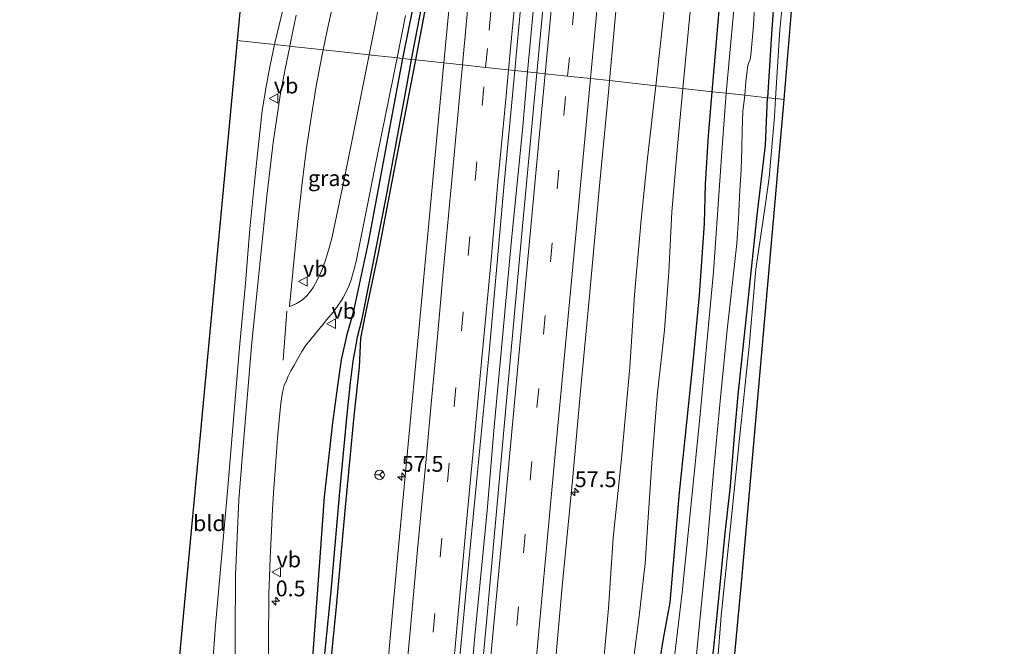
# Model space of a CAD drawing. Units: metres. Extents: x 130117 to 136614, y 537500 to 543750.
# Drawn here: x 130395 to 130552, y 542789 to 542889 of the extents above; entities that cross this region are included whole.
import ezdxf
from ezdxf.enums import TextEntityAlignment as Align

# ---------------------------------------------------------------- set-up
doc = ezdxf.new("R2010")
doc.units = ezdxf.units.M
doc.linetypes.add('VW-3-9_STREEP', pattern=[12, 3, -9])
doc.layers.get('0').update_dxf_attribs({"lineweight": 25})
for name, color, linetype, lineweight in [('B-ME-AM-KILOMETR-S-B1', 7, 'Continuous', 18), ('B-ME-BV-GELEIDECONSTRUCTIE-GELEIDERAIL-L-B1', 213, 'BV-GELEIDERAIL', 18), ('B-ME-GW-INSTEEKWATERGANG-L-B1', 10, 'Continuous', 25), ('B-ME-GW-KRUINLIJN-L-B1', 93, 'Continuous', 18), ('B-ME-GW-TEENLIJN-L-B1', 93, 'Continuous', 18), ('B-ME-GW-WATERGANG-GREPPEL-L-B1', 10, 'Continuous', 25), ('B-ME-IE-GRASLAND-GV-B6', 93, 'Continuous', 18), ('B-ME-IE-GRONDWERKLIJN-GROND_INGERICHT-GV-B6', 253, 'Continuous', 18), ('B-ME-IE-HULPGEOMETRIE-L-B1', 53, 'Continuous', 18), ('B-ME-KG-KADASTRAAL-OPNAMEDTMGRENS-L-B1', 10, 'Continuous', 25), ('B-ME-OG-WATER-GV-B6', 153, 'Continuous', 18), ('B-ME-VH-VERH_SOORT-BITUMEN-GV-B6', 8, 'IE-TERREINAFSCHEIDING-NATUURLIJK-HOUTWAL', 18), ('B-ME-VW-MARKERING-39STREEP-015-L-B1', 255, 'VW-3-9_STREEP', 18), ('B-ME-VW-MARKERING-STREEP-015-L-B1', 7, 'Continuous', 18), ('B-ME-VW-MEUBILAIR_WEGMEUBILAIR-RONA-S-B1', 8, 'Continuous', 18), ('B-ME-VW-MEUBILAIR_WEGMEUBILAIR-VERKEERSBORD-S-B1', 8, 'Continuous', 18)]:
    doc.layers.add(name, color=color, linetype=linetype, lineweight=lineweight)
doc.styles.add('NLCS-ISO', font='NLCS-ISO.TTF')
doc.linetypes.add('BV-GELEIDERAIL', pattern='A,10,-3,[108,NLCS.SHX,S=1,R=0,X=0,Y=0],-3', length=16)
doc.linetypes.add('IE-TERREINAFSCHEIDING-NATUURLIJK-HOUTWAL', pattern='A,7,-1.5,[67,NLCS.SHX,S=0.75,R=45,X=0,Y=0],-1.5,7,-1.5,[70,NLCS.SHX,S=0.75,R=0,X=0,Y=0],-1.5', length=20)

# ---------------------------------------------------------------- blocks, each defined once
blk = doc.blocks.new('verkeersbord')
for p, q in [((0, 0.75), (-0.75, -0.625)), ((0.75, -0.625), (0, 0.75)), ((-0.75, -0.625), (0.75, -0.625))]:
    blk.add_line(p, q)
blk = doc.blocks.new('wegwijzer')
for q in [(-0.53, -0.53), (0, 0.75), (0.53, -0.53)]:
    blk.add_line((0, 0), q)
blk.add_circle((0, 0), 0.75)
blk = doc.blocks.new('hecto')
for p, q in [((0, 0.625), (-0.625, 0)), ((0, -0.625), (0, 0.625)), ((-0.625, 0), (0.625, 0)), ((0.625, 0), (0, -0.625))]:
    blk.add_line(p, q)

msp = doc.modelspace()

# ---------------------------------------------------------------- linework, layer by layer
at = {"layer": 'B-ME-BV-GELEIDECONSTRUCTIE-GELEIDERAIL-L-B1'}
for points in [[(130476.1269, 542880.2675, -2.2593), (130477.1499, 542891.5395, -2.2453), (130478.5439, 542906.0215, -2.2213), (130479.3929, 542915.3475, -2.2213), (130479.9979, 542921.9535, -2.2213), (130480.4849, 542927.2315, -2.2123), (130480.9969, 542932.5675, -2.2123), (130481.7749, 542941.8735, -2.1843), (130482.6149, 542951.1635, -2.2373), (130483.3299, 542959.0745, -2.2373), (130483.7479, 542963.1005, -2.2333), (130484.3239, 542969.7225, -2.2043), (130485.1909, 542979.0505, -2.2173), (130485.9409, 542987.0225, -2.2333), (130486.5459, 542993.6655, -2.2413), (130487.3229, 543001.6375, -2.2493), (130488.1119, 543009.5735, -2.2453), (130488.6029, 543014.8955, -2.2453), (130489.2989, 543022.8625, -2.2493)], [(130457.6619, 542681.7485, -2.1933), (130458.7769, 542693.6625, -2.2133), (130459.8579, 542705.6785, -2.2253), (130460.5969, 542713.6225, -2.2823), (130461.3659, 542721.6075, -2.3023), (130462.1429, 542729.5465, -2.2783), (130463.3339, 542742.7485, -2.2943), (130464.4749, 542754.8525, -2.3063), (130465.6359, 542766.6995, -2.3103), (130467.7679, 542790.5905, -2.2983), (130469.6849, 542810.5505, -2.2983), (130470.8329, 542823.8315, -2.2943), (130471.9359, 542835.7435, -2.2703), (130473.5249, 542852.9735, -2.2703), (130475.3449, 542871.5595, -2.2703), (130476.1269, 542880.2675, -2.2593)]]:
    msp.add_polyline3d(points, dxfattribs=at)
at = {"layer": 'B-ME-GW-INSTEEKWATERGANG-L-B1'}
for points in [[(130505.429, 542877.09, -5.008), (130507.487, 542901.081, -5.006), (130508.982, 542922.312, -5.006), (130509.961, 542931.315, -5.006), (130510.545, 542939.695, -5.006), (130510.86, 542944.552, -5.006), (130511.375, 542953.006, -5.03), (130512.351, 542961.387, -5.018), (130513.232, 542969.709, -5.136), (130514.712, 542980.295, -5.124), (130515.827, 542992.52, -5.12), (130516.858, 543003, -5.124), (130517.84, 543013.819, -5.124), (130518.67, 543024.884, -5.112)], [(130464.071, 542916.119, -3.48), (130463.869, 542916.247, -3.48), (130463.604, 542916.164, -3.48), (130463.235, 542915.768, -3.48), (130462.905, 542914.82, -3.48), (130462.128, 542911.549, -3.476), (130458.678, 542894.467, -3.476), (130456.284, 542882.381, -3.482)], [(130458.39, 542882.154, -3.48), (130462.665, 542904.921, -3.48), (130464.371, 542914.354, -3.48), (130464.485, 542915.539, -3.48), (130464.331, 542915.953, -3.48), (130464.071, 542916.119, -3.48)], [(130515.469, 542895.415, -5.235), (130514.878, 542886.213, -5.087), (130514.219, 542876.144, -4.945)], [(130456.284, 542882.381, -3.482), (130450.834, 542853.139, -3.482), (130448.408, 542842.015, -3.535), (130447.402, 542838.53, -3.672), (130446.505, 542834.469, -3.762), (130445.898, 542829.969, -3.899), (130445.146, 542824.482, -3.904), (130443.8, 542812.748, -3.912), (130443.041, 542801.68, -3.952), (130441.712, 542783.603, -3.952), (130440.854, 542772.229, -3.924), (130438.94, 542751.38, -3.912), (130436.964, 542727.222, -3.778), (130434.533, 542704.517, -3.818), (130432.592, 542682.023, -3.859), (130429.36, 542642.967, -3.859), (130426.64, 542606.168, -3.859), (130425.485, 542583.476, -3.701), (130425.033, 542570.062, -3.681), (130424.173, 542550.635, -3.721), (130422.672, 542528.348, -3.721), (130421.815, 542514.732, -3.721)], [(130423.823, 542514.498, -3.613), (130424.859, 542529.114, -3.616), (130425.868, 542546.01, -3.616), (130426.498, 542559.211, -3.64), (130427.373, 542573.847, -3.64), (130428.012, 542590.649, -3.725), (130429.099, 542607.543, -3.725), (130430.128, 542627.169, -3.774), (130431.535, 542644.797, -3.774), (130433.135, 542661.635, -3.77), (130434.818, 542680.229, -3.77), (130437.007, 542703.863, -3.774), (130439.126, 542727.111, -3.778), (130441.23, 542749.331, -3.778), (130443.372, 542771.369, -3.778), (130445.763, 542795.323, -3.778), (130447.205, 542811.056, -3.778), (130448.568, 542825.553, -3.863), (130449.434, 542833.314, -3.859), (130449.653, 542837.933, -3.81), (130450.485, 542842.145, -3.648), (130452.434, 542851.431, -3.502), (130454.625, 542862.807, -3.502), (130458.39, 542882.154, -3.48)], [(130488.574, 542685.056, -5.156), (130488.735, 542690.266, -5.156), (130489.3, 542696.898, -5.156), (130489.737, 542702.979, -5.12), (130490.354, 542710.361, -5.099), (130490.909, 542717.604, -5.083), (130491.832, 542726.969, -5.014), (130493.009, 542740.779, -5.014), (130493.762, 542751.493, -5.014), (130494.58, 542761.633, -5.014), (130495.998, 542774.372, -5.051), (130496.931, 542785.238, -5.051), (130497.65, 542789.878, -5.051), (130498.758, 542795.93, -5.091), (130499.443, 542803.994, -5.091), (130500.233, 542813.431, -5.091), (130501.519, 542825.537, -5.091), (130502.456, 542834.701, -5.091), (130503.425, 542844.764, -5.172), (130504.206, 542856.152, -5.168), (130504.355, 542862.407, -5.063), (130504.841, 542870.154, -4.978), (130505.429, 542877.09, -5.008)], [(130497.365, 542679.858, -4.941), (130497.957, 542689.452, -4.941), (130499.11, 542707.642, -4.941), (130500.326, 542727.239, -4.941), (130501.269, 542741.326, -4.941), (130503.123, 542761.357, -4.941), (130504.586, 542776.782, -4.941), (130505.399, 542785.773, -4.941), (130506.248, 542793.938, -4.941), (130506.796, 542799.853, -4.941), (130507.47, 542806.45, -4.941), (130508.371, 542814.452, -4.941), (130508.998, 542822.409, -4.941), (130509.548, 542828.933, -4.941), (130510.818, 542840.903, -4.945), (130512.602, 542857.483, -4.941), (130513.901, 542868.581, -4.945), (130514.219, 542876.144, -4.945)]]:
    msp.add_polyline3d(points, dxfattribs=at)
at = {"layer": 'B-ME-GW-KRUINLIJN-L-B1'}
for points in [[(130530.45, 543242.176, -3.675), (130526.476, 543199.706, -3.607), (130522.279, 543160.293, -3.574), (130520.001, 543130.435, -3.582), (130516.66, 543093.14, -3.615), (130513.923, 543063.124, -3.599), (130510.98, 543033.595, -3.595), (130509.092, 543011.699, -3.672), (130507.279, 542990.371, -3.701), (130504.274, 542958.368, -3.721), (130502.296, 542937.233, -3.672), (130500.121, 542913.353, -3.676), (130498.242, 542893.966, -3.586), (130496.5, 542878.051, -3.585)], [(130496.5, 542878.051, -3.585), (130495.138, 542866.045, -3.555), (130494.138, 542856.731, -3.591), (130493.104, 542844.819, -3.526), (130492.38, 542833.317, -3.555), (130491.046, 542818.763, -3.591), (130489.735, 542806.218, -3.652), (130488.971, 542795.06, -3.636), (130487.758, 542781.68, -3.64), (130486.71, 542770.83, -3.587), (130485.471, 542759.977, -3.543), (130483.992, 542744.833, -3.51), (130482.889, 542733.99, -3.466), (130481.712, 542722.094, -3.466), (130480.613, 542710.748, -3.51), (130479.592, 542699.481, -3.522), (130478.231, 542684.485, -3.482)]]:
    msp.add_polyline3d(points, dxfattribs=at)
at = {"layer": 'B-ME-GW-TEENLIJN-L-B1'}
for points in [[(130500.795, 542877.589, -4.744), (130503.162, 542902.697, -4.764), (130506.114, 542933.033, -4.772), (130508.327, 542959.764, -4.834), (130510.635, 542982.878, -4.854), (130513.115, 543009.361, -4.879), (130515.832, 543038.045, -4.936), (130518.9, 543070.056, -4.952), (130520.874, 543090.693, -4.883), (130522.679, 543108.545, -4.846), (130524.394, 543126.378, -4.948), (130525.466, 543137.616, -4.912), (130526.644, 543150.092, -4.924), (130528.393, 543170.073, -4.944), (130530.306, 543186.848, -4.989), (130531.736, 543203.752, -5.038), (130534.233, 543227.658, -5.038), (130535.626, 543241.642, -5.092)], [(130483.187, 542683.57, -4.921), (130483.94, 542692.243, -4.921), (130484.512, 542697.962, -4.913), (130485.348, 542708.28, -4.775), (130486.089, 542715.899, -4.775), (130486.994, 542726.064, -4.739), (130488.116, 542737.072, -4.739), (130488.825, 542747.301, -4.804), (130490.221, 542760.214, -4.832), (130491.604, 542772.365, -4.82), (130492.333, 542782.014, -4.848), (130493.823, 542793.759, -4.852), (130494.774, 542802.11, -4.901), (130495.208, 542808.621, -4.901), (130495.851, 542818.065, -4.885), (130496.722, 542828.777, -4.937), (130497.868, 542839.218, -4.937), (130498.556, 542848.414, -4.913), (130499.023, 542858.02, -4.747), (130499.949, 542868.428, -4.747), (130500.795, 542877.589, -4.744)]]:
    msp.add_polyline3d(points, dxfattribs=at)
at = {"layer": 'B-ME-GW-WATERGANG-GREPPEL-L-B1'}
msp.add_line((130457.707, 542882.227, -3.832), (130463.475, 542912.24, -3.828), dxfattribs=at)
msp.add_polyline3d([(130434.231, 542685.246, -4.362), (130435.204, 542696.089, -4.362), (130436.141, 542707.428, -4.362), (130437.575, 542720.906, -4.337), (130439.465, 542740.465, -4.341), (130441.251, 542759.933, -4.345), (130443.129, 542779.919, -4.349), (130444.912, 542797.759, -4.39), (130446.249, 542812.918, -4.426), (130447.496, 542825.825, -4.426), (130448.019, 542830.909, -4.418), (130448.436, 542834.268, -4.418), (130448.902, 542836.873, -4.321), (130449.114, 542838.157, -4.175), (130449.85, 542840.999, -4.066), (130451.113, 542847.407, -3.912), (130453.644, 542860.264, -3.826), (130456.932, 542878.045, -3.835), (130457.707, 542882.227, -3.832)], dxfattribs=at)
at = {"layer": 'B-ME-IE-GRASLAND-GV-B6'}
for points in [[(130492.219, 543035.959, -2.94), (130489.815, 543009.776, -2.944), (130487.73, 542987.65, -2.944), (130486.365, 542973.069, -2.907), (130484.54, 542954.689, -2.907), (130482.14, 542928.962, -2.907), (130479.506, 542900.293, -2.957), (130477.577, 542880.088, -2.98), (130474.074, 542880.465, -2.912), (130475.653, 542897.253, -2.912), (130477.356, 542915.719, -2.912), (130479.521, 542938.882, -2.912), (130480.484, 542949.597, -2.912), (130481.551, 542960.798, -2.912), (130482.916, 542975.737, -2.912), (130484.132, 542987.912, -2.912), (130485.709, 543005.029, -2.912), (130487.226, 543021.822, -2.912), (130488.618, 543037.008, -2.912)], [(130515.832, 543038.045, -4.936), (130513.115, 543009.361, -4.879), (130510.635, 542982.878, -4.854), (130508.327, 542959.764, -4.834), (130506.114, 542933.033, -4.772), (130503.162, 542902.697, -4.764), (130500.795, 542877.589, -4.744), (130496.5, 542878.051, -3.585), (130498.242, 542893.966, -3.586), (130500.121, 542913.353, -3.676), (130502.296, 542937.233, -3.672), (130504.274, 542958.368, -3.721), (130507.279, 542990.371, -3.701), (130509.092, 543011.699, -3.672), (130510.98, 543033.595, -3.595)], [(130518.67, 543024.884, -5.112), (130517.84, 543013.819, -5.124), (130516.858, 543003, -5.124), (130515.827, 542992.52, -5.12), (130514.712, 542980.295, -5.124), (130513.232, 542969.709, -5.136), (130512.351, 542961.387, -5.018), (130511.375, 542953.006, -5.03), (130510.86, 542944.552, -5.006), (130510.545, 542939.695, -5.006), (130509.961, 542931.315, -5.006), (130508.982, 542922.312, -5.006), (130507.487, 542901.081, -5.006), (130505.429, 542877.09, -5.008), (130500.795, 542877.589, -4.744), (130503.162, 542902.697, -4.764), (130506.114, 542933.033, -4.772), (130508.327, 542959.764, -4.834), (130510.635, 542982.878, -4.854), (130513.115, 543009.361, -4.879), (130515.832, 543038.045, -4.936)], [(130510.98, 543033.595, -3.595), (130509.092, 543011.699, -3.672), (130507.279, 542990.371, -3.701), (130504.274, 542958.368, -3.721), (130502.296, 542937.233, -3.672), (130500.121, 542913.353, -3.676), (130498.242, 542893.966, -3.586), (130496.5, 542878.051, -3.585), (130489.121, 542878.846, -3.224), (130491.109, 542900.298, -3.222), (130493.177, 542922.316, -3.222), (130494.398, 542935.406, -3.304), (130495.546, 542947.977, -3.3), (130496.718, 542960.772, -3.3), (130497.761, 542972.013, -3.3), (130498.953, 542984.669, -3.3), (130499.989, 542995.878, -3.259), (130501.45, 543012.403, -3.259), (130502.459, 543023.059, -3.267)], [(130520.793, 543022.152, -6.139), (130519.754, 543009.572, -6.143), (130518.064, 542989.024, -6.139), (130515.805, 542966.131, -6.134), (130514.107, 542952.193, -6.139), (130513.386, 542938.885, -6.139), (130511.968, 542924.588, -6.139), (130510.586, 542908.686, -6.134), (130507.672, 542876.848, -6.14), (130505.429, 542877.09, -5.008), (130507.487, 542901.081, -5.006), (130508.982, 542922.312, -5.006), (130509.961, 542931.315, -5.006), (130510.545, 542939.695, -5.006), (130510.86, 542944.552, -5.006), (130511.375, 542953.006, -5.03), (130512.351, 542961.387, -5.018), (130513.232, 542969.709, -5.136), (130514.712, 542980.295, -5.124), (130515.827, 542992.52, -5.12), (130516.858, 543003, -5.124), (130517.84, 543013.819, -5.124), (130518.67, 543024.884, -5.112)], [(130456.284, 542882.381, -3.482), (130458.678, 542894.467, -3.476), (130462.128, 542911.549, -3.476), (130462.905, 542914.82, -3.48), (130463.235, 542915.768, -3.48), (130463.604, 542916.164, -3.48), (130463.869, 542916.247, -3.48), (130464.071, 542916.119, -3.48), (130463.475, 542912.24, -3.828), (130457.707, 542882.227, -3.832), (130456.284, 542882.381, -3.482)], [(130457.707, 542882.227, -3.832), (130463.475, 542912.24, -3.828), (130464.071, 542916.119, -3.48), (130464.331, 542915.953, -3.48), (130464.485, 542915.539, -3.48), (130464.371, 542914.354, -3.48), (130462.665, 542904.921, -3.48), (130458.39, 542882.154, -3.48), (130457.707, 542882.227, -3.832)], [(130464.722, 542901.764, -3.132), (130462.816, 542881.677, -3.133), (130458.39, 542882.154, -3.48), (130462.665, 542904.921, -3.48)], [(130439.365, 542889.247, -3.779), (130438.861, 542886.688, -3.779), (130438.353, 542884.311, -3.778), (130435.955, 542884.569, -4.094), (130438.727, 542896.272, -4.094)], [(130517.113, 542896.496, -4.531), (130516.193, 542886.897, -4.38), (130515.513, 542876.004, -4.361), (130514.219, 542876.144, -4.945), (130514.878, 542886.213, -5.087), (130515.469, 542895.415, -5.235)], [(130515.469, 542895.415, -5.235), (130514.878, 542886.213, -5.087), (130514.219, 542876.144, -4.945), (130510.608, 542876.532, -6.137), (130510.759, 542878.635, -6.13), (130511.052, 542880.94, -6.13), (130511.217, 542881.633, -6.13), (130511.494, 542882.212, -6.13), (130511.577, 542882.875, -6.13), (130511.963, 542886.969, -6.13), (130512.312, 542892.909, -6.13)], [(130452.932, 542892.837, -3.513), (130450.961, 542882.954, -3.531), (130443.639, 542883.742, -3.839), (130444.514, 542887.849, -3.82), (130445.702, 542893.196, -3.783)], [(130458.678, 542894.467, -3.476), (130456.284, 542882.381, -3.482), (130455.431, 542882.472, -3.445)], [(130455.431, 542882.472, -3.445), (130456.756, 542889.189, -3.496)], [(130418.354, 542656.473, -4.049), (130422.226, 542695.023, -4.041), (130426.219, 542732.575, -3.875), (130423.865, 542733.009, -3.925), (130424.264, 542740.236, -4.066), (130422.076, 542741.183, -4.264), (130424.491, 542763.879, -4.374), (130426.554, 542792.336, -4.252), (130428.469, 542813.614, -4.22), (130430.376, 542836.445, -4.147), (130431.312, 542846.698, -4.114), (130431.991, 542855.327, -4.098), (130432.761, 542862.737, -4.09), (130433.418, 542868.691, -4.102), (130433.993, 542874.037, -4.106), (130434.554, 542877.578, -4.106), (130435.183, 542881.036, -4.094), (130435.955, 542884.569, -4.094)], [(130435.955, 542884.569, -4.094), (130438.353, 542884.311, -3.778), (130438.348, 542884.287, -3.778), (130437.635, 542880.725, -3.782), (130436.856, 542876.493, -3.77), (130435.725, 542869.035, -3.77), (130434.716, 542860.498, -3.77), (130433.647, 542850.147, -3.77), (130432.352, 542837.265, -3.794), (130430.795, 542818.887, -3.855), (130430.276, 542812.225, -3.826), (130429.724, 542800.32, -3.826), (130429.699, 542790.816, -3.826), (130429.72, 542777.769, -3.786), (130429.978, 542765.659, -3.79), (130430.189, 542752.357, -3.81), (130430.209, 542747.063, -3.725), (130429.965, 542741.846, -3.729), (130429.559, 542735.93, -3.766), (130429.091, 542730.806, -3.782), (130427.98, 542718.64, -3.79), (130426.101, 542698.195, -3.745), (130424.703, 542682.591, -3.664)], [(130443.639, 542883.742, -3.839), (130450.961, 542882.954, -3.531), (130449.048, 542873.407, -3.563), (130446.929, 542862.866, -3.559), (130445.091, 542854.037, -3.648), (130444.746, 542852.637, -3.648), (130444.245, 542851.019, -3.636), (130444.003, 542850.193, -3.636), (130443.498, 542848.854, -3.648), (130442.947, 542847.671, -3.648), (130442.458, 542846.676, -3.656), (130442.054, 542845.967, -3.689), (130441.722, 542845.48, -3.685), (130441.427, 542845.115, -3.685), (130441.078, 542844.674, -3.689), (130440.63, 542844.272, -3.693), (130440.384, 542844.025, -3.717), (130439.968, 542843.743, -3.72), (130439.451, 542843.422, -3.721), (130438.608, 542843.093, -3.737), (130438.296, 542842.97, -3.747), (130438.99, 542850.04, -3.81), (130439.655, 542856.456, -3.81), (130440.264, 542862.141, -3.798), (130440.744, 542866.036, -3.729), (130441.063, 542868.51, -3.729), (130441.389, 542870.565, -3.729), (130441.646, 542872.301, -3.729), (130441.942, 542874.331, -3.77), (130442.56, 542877.977, -3.77), (130442.99, 542880.213, -3.77), (130443.424, 542882.696, -3.77), (130443.639, 542883.742, -3.839)], [(130455.431, 542882.472, -3.445), (130456.284, 542882.381, -3.482), (130450.834, 542853.139, -3.482), (130448.408, 542842.015, -3.535), (130447.402, 542838.53, -3.672), (130446.505, 542834.469, -3.762), (130445.898, 542829.969, -3.899), (130445.146, 542824.482, -3.904), (130443.8, 542812.748, -3.912), (130443.041, 542801.68, -3.952), (130441.712, 542783.603, -3.952), (130440.854, 542772.229, -3.924), (130438.94, 542751.38, -3.912), (130436.964, 542727.222, -3.778), (130434.533, 542704.517, -3.818), (130432.592, 542682.023, -3.859)], [(130432.592, 542682.023, -3.859), (130434.533, 542704.517, -3.818), (130436.964, 542727.222, -3.778), (130438.94, 542751.38, -3.912), (130440.854, 542772.229, -3.924), (130441.712, 542783.603, -3.952), (130443.041, 542801.68, -3.952), (130443.8, 542812.748, -3.912), (130445.146, 542824.482, -3.904), (130445.898, 542829.969, -3.899), (130446.505, 542834.469, -3.762), (130447.402, 542838.53, -3.672), (130448.408, 542842.015, -3.535), (130450.834, 542853.139, -3.482), (130456.284, 542882.381, -3.482)], [(130456.284, 542882.381, -3.482), (130457.707, 542882.227, -3.832), (130456.932, 542878.045, -3.835), (130453.644, 542860.264, -3.826), (130451.113, 542847.407, -3.912), (130449.85, 542840.999, -4.066), (130449.114, 542838.157, -4.175), (130448.902, 542836.873, -4.321), (130448.436, 542834.268, -4.418), (130448.019, 542830.909, -4.418), (130447.496, 542825.825, -4.426), (130446.249, 542812.918, -4.426), (130444.912, 542797.759, -4.39), (130443.129, 542779.919, -4.349), (130441.251, 542759.933, -4.345), (130439.465, 542740.465, -4.341), (130437.575, 542720.906, -4.337), (130436.141, 542707.428, -4.362), (130435.204, 542696.089, -4.362), (130434.231, 542685.246, -4.362)], [(130434.231, 542685.246, -4.362), (130435.204, 542696.089, -4.362), (130436.141, 542707.428, -4.362), (130437.575, 542720.906, -4.337), (130439.465, 542740.465, -4.341), (130441.251, 542759.933, -4.345), (130443.129, 542779.919, -4.349), (130444.912, 542797.759, -4.39), (130446.249, 542812.918, -4.426), (130447.496, 542825.825, -4.426), (130448.019, 542830.909, -4.418), (130448.436, 542834.268, -4.418), (130448.902, 542836.873, -4.321), (130449.114, 542838.157, -4.175), (130449.85, 542840.999, -4.066), (130451.113, 542847.407, -3.912), (130453.644, 542860.264, -3.826), (130456.932, 542878.045, -3.835), (130457.707, 542882.227, -3.832)], [(130457.707, 542882.227, -3.832), (130458.39, 542882.154, -3.48), (130454.625, 542862.807, -3.502), (130452.434, 542851.431, -3.502), (130450.485, 542842.145, -3.648), (130449.653, 542837.933, -3.81), (130449.434, 542833.314, -3.859), (130448.568, 542825.553, -3.863), (130447.205, 542811.056, -3.778), (130445.763, 542795.323, -3.778), (130443.372, 542771.369, -3.778), (130441.23, 542749.331, -3.778), (130439.126, 542727.111, -3.778), (130437.007, 542703.863, -3.774), (130434.818, 542680.229, -3.77)], [(130434.818, 542680.229, -3.77), (130437.007, 542703.863, -3.774), (130439.126, 542727.111, -3.778), (130441.23, 542749.331, -3.778), (130443.372, 542771.369, -3.778), (130445.763, 542795.323, -3.778), (130447.205, 542811.056, -3.778), (130448.568, 542825.553, -3.863), (130449.434, 542833.314, -3.859), (130449.653, 542837.933, -3.81), (130450.485, 542842.145, -3.648), (130452.434, 542851.431, -3.502), (130454.625, 542862.807, -3.502), (130458.39, 542882.154, -3.48)], [(130435.018, 542786.446, -3.697), (130434.987, 542789.104, -3.717), (130434.977, 542791.676, -3.717), (130435.04, 542794.792, -3.717), (130435.039, 542797.302, -3.737), (130435.114, 542800.068, -3.762), (130435.254, 542802.906, -3.758), (130435.334, 542805.124, -3.758), (130435.44, 542807.34, -3.758), (130435.565, 542809.743, -3.758), (130435.669, 542811.595, -3.758), (130435.848, 542814.093, -3.758), (130436.079, 542817.619, -3.77), (130436.407, 542822.019, -3.822), (130436.745, 542825.502, -3.835), (130436.92, 542827.558, -3.843), (130437.134, 542829.023, -3.831), (130437.296, 542829.801, -3.826), (130437.471, 542830.416, -3.81), (130437.816, 542831.212, -3.79), (130438.108, 542831.901, -3.741), (130438.52, 542832.739, -3.741), (130438.978, 542833.541, -3.721), (130439.584, 542834.595, -3.705), (130440.294, 542835.806, -3.697), (130440.872, 542836.737, -3.697), (130441.767, 542837.848, -3.689), (130442.917, 542839.277, -3.668), (130443.643, 542840.145, -3.66), (130444.269, 542840.915, -3.612), (130444.985, 542841.765, -3.599), (130445.541, 542842.485, -3.591), (130446.058, 542843.201, -3.591), (130446.408, 542843.73, -3.591), (130446.841, 542844.381, -3.591), (130447.255, 542845.203, -3.591), (130447.787, 542846.325, -3.591), (130448.091, 542847.208, -3.591), (130448.389, 542848.169, -3.591), (130448.629, 542849.099, -3.591), (130448.946, 542850.419, -3.591), (130449.556, 542853.29, -3.563), (130450.298, 542857.006, -3.559), (130452.257, 542866.874, -3.454), (130455.431, 542882.472, -3.445)], [(130458.39, 542882.154, -3.48), (130462.816, 542881.677, -3.133), (130461.695, 542869.852, -3.117), (130458.792, 542838.595, -3.137), (130455.522, 542803.6, -3.17), (130451.734, 542762.42, -3.178), (130449.256, 542735.769, -3.17), (130446.398, 542704.993, -3.17), (130444.374, 542683.562, -3.113)], [(130454.572, 542670.889, -2.947), (130457.817, 542705.47, -2.926), (130460.725, 542736.211, -2.991), (130462.843, 542759.311, -2.983), (130465.042, 542783.898, -2.959), (130466.879, 542803.538, -2.926), (130468.198, 542817.19, -2.971), (130470.08, 542836.244, -2.918), (130472.472, 542863.108, -2.91), (130474.074, 542880.465, -2.912)], [(130474.074, 542880.465, -2.912), (130477.577, 542880.088, -2.98), (130475.249, 542855.142, -2.935), (130472.6, 542826.228, -2.967), (130469.48, 542791.663, -2.991), (130466.923, 542764.196, -2.947), (130464.522, 542737.842, -2.971), (130462.229, 542713.956, -2.979), (130459.983, 542690.104, -2.902), (130458.624, 542674.968, -2.906)], [(130470.189, 542675.5, -3.214), (130471.743, 542692.668, -3.226), (130473.09, 542706.844, -3.231), (130474.319, 542719.964, -3.381), (130475.705, 542734.63, -3.376), (130477.628, 542754.868, -3.316), (130478.734, 542767.232, -3.328), (130479.851, 542778.829, -3.239), (130481.687, 542799.034, -3.218), (130483.233, 542815.298, -3.222), (130484.549, 542829.511, -3.218), (130485.92, 542844.052, -3.214), (130487.6, 542862.728, -3.222), (130489.001, 542877.563, -3.222), (130489.121, 542878.846, -3.224)], [(130489.121, 542878.846, -3.224), (130496.5, 542878.051, -3.585), (130495.138, 542866.045, -3.555), (130494.138, 542856.731, -3.591), (130493.104, 542844.819, -3.526), (130492.38, 542833.317, -3.555), (130491.046, 542818.763, -3.591), (130489.735, 542806.218, -3.652), (130488.971, 542795.06, -3.636), (130487.758, 542781.68, -3.64), (130486.71, 542770.83, -3.587), (130485.471, 542759.977, -3.543), (130483.992, 542744.833, -3.51), (130482.889, 542733.99, -3.466), (130481.712, 542722.094, -3.466), (130480.613, 542710.748, -3.51), (130479.592, 542699.481, -3.522), (130478.231, 542684.485, -3.482)], [(130478.231, 542684.485, -3.482), (130479.592, 542699.481, -3.522), (130480.613, 542710.748, -3.51), (130481.712, 542722.094, -3.466), (130482.889, 542733.99, -3.466), (130483.992, 542744.833, -3.51), (130485.471, 542759.977, -3.543), (130486.71, 542770.83, -3.587), (130487.758, 542781.68, -3.64), (130488.971, 542795.06, -3.636), (130489.735, 542806.218, -3.652), (130491.046, 542818.763, -3.591), (130492.38, 542833.317, -3.555), (130493.104, 542844.819, -3.526), (130494.138, 542856.731, -3.591), (130495.138, 542866.045, -3.555), (130496.5, 542878.051, -3.585)], [(130496.5, 542878.051, -3.585), (130500.795, 542877.589, -4.744), (130499.949, 542868.428, -4.747), (130499.023, 542858.02, -4.747), (130498.556, 542848.414, -4.913), (130497.868, 542839.218, -4.937), (130496.722, 542828.777, -4.937), (130495.851, 542818.065, -4.885), (130495.208, 542808.621, -4.901), (130494.774, 542802.11, -4.901), (130493.823, 542793.759, -4.852), (130492.333, 542782.014, -4.848), (130491.604, 542772.365, -4.82), (130490.221, 542760.214, -4.832), (130488.825, 542747.301, -4.804), (130488.116, 542737.072, -4.739), (130486.994, 542726.064, -4.739), (130486.089, 542715.899, -4.775), (130485.348, 542708.28, -4.775), (130484.512, 542697.962, -4.913), (130483.94, 542692.243, -4.921), (130483.187, 542683.57, -4.921)], [(130483.187, 542683.57, -4.921), (130483.94, 542692.243, -4.921), (130484.512, 542697.962, -4.913), (130485.348, 542708.28, -4.775), (130486.089, 542715.899, -4.775), (130486.994, 542726.064, -4.739), (130488.116, 542737.072, -4.739), (130488.825, 542747.301, -4.804), (130490.221, 542760.214, -4.832), (130491.604, 542772.365, -4.82), (130492.333, 542782.014, -4.848), (130493.823, 542793.759, -4.852), (130494.774, 542802.11, -4.901), (130495.208, 542808.621, -4.901), (130495.851, 542818.065, -4.885), (130496.722, 542828.777, -4.937), (130497.868, 542839.218, -4.937), (130498.556, 542848.414, -4.913), (130499.023, 542858.02, -4.747), (130499.949, 542868.428, -4.747), (130500.795, 542877.589, -4.744)], [(130500.795, 542877.589, -4.744), (130505.429, 542877.09, -5.008), (130504.841, 542870.154, -4.978), (130504.355, 542862.407, -5.063), (130504.206, 542856.152, -5.168), (130503.425, 542844.764, -5.172), (130502.456, 542834.701, -5.091), (130501.519, 542825.537, -5.091), (130500.233, 542813.431, -5.091), (130499.443, 542803.994, -5.091), (130498.758, 542795.93, -5.091), (130497.65, 542789.878, -5.051), (130496.931, 542785.238, -5.051), (130495.998, 542774.372, -5.051), (130494.58, 542761.633, -5.014), (130493.762, 542751.493, -5.014), (130493.009, 542740.779, -5.014), (130491.832, 542726.969, -5.014), (130490.909, 542717.604, -5.083), (130490.354, 542710.361, -5.099), (130489.737, 542702.979, -5.12), (130489.3, 542696.898, -5.156), (130488.735, 542690.266, -5.156), (130488.574, 542685.056, -5.156)], [(130488.574, 542685.056, -5.156), (130488.735, 542690.266, -5.156), (130489.3, 542696.898, -5.156), (130489.737, 542702.979, -5.12), (130490.354, 542710.361, -5.099), (130490.909, 542717.604, -5.083), (130491.832, 542726.969, -5.014), (130493.009, 542740.779, -5.014), (130493.762, 542751.493, -5.014), (130494.58, 542761.633, -5.014), (130495.998, 542774.372, -5.051), (130496.931, 542785.238, -5.051), (130497.65, 542789.878, -5.051), (130498.758, 542795.93, -5.091), (130499.443, 542803.994, -5.091), (130500.233, 542813.431, -5.091), (130501.519, 542825.537, -5.091), (130502.456, 542834.701, -5.091), (130503.425, 542844.764, -5.172), (130504.206, 542856.152, -5.168), (130504.355, 542862.407, -5.063), (130504.841, 542870.154, -4.978), (130505.429, 542877.09, -5.008)], [(130505.429, 542877.09, -5.008), (130507.672, 542876.848, -6.14), (130507.018, 542868.266, -6.141), (130505.674, 542848.486, -6.141), (130503.484, 542825.282, -6.141), (130500.689, 542797.544, -6.141), (130497.687, 542772.76, -6.141), (130495.726, 542749.88, -6.141), (130493.527, 542726.01, -6.141), (130492.056, 542707.957, -6.141), (130491.161, 542694.506, -6.141), (130490.634, 542688.699, -6.141)], [(130510.608, 542876.532, -6.137), (130514.219, 542876.144, -4.945), (130513.901, 542868.581, -4.945), (130512.602, 542857.483, -4.941), (130510.818, 542840.903, -4.945), (130509.548, 542828.933, -4.941), (130508.998, 542822.409, -4.941), (130508.371, 542814.452, -4.941), (130507.47, 542806.45, -4.941), (130506.796, 542799.853, -4.941), (130506.248, 542793.938, -4.941), (130505.399, 542785.773, -4.941), (130504.586, 542776.782, -4.941), (130503.123, 542761.357, -4.941), (130501.269, 542741.326, -4.941), (130500.326, 542727.239, -4.941), (130499.11, 542707.642, -4.941), (130497.957, 542689.452, -4.941), (130497.365, 542679.858, -4.941)], [(130497.365, 542679.858, -4.941), (130497.957, 542689.452, -4.941), (130499.11, 542707.642, -4.941), (130500.326, 542727.239, -4.941), (130501.269, 542741.326, -4.941), (130503.123, 542761.357, -4.941), (130504.586, 542776.782, -4.941), (130505.399, 542785.773, -4.941), (130506.248, 542793.938, -4.941), (130506.796, 542799.853, -4.941), (130507.47, 542806.45, -4.941), (130508.371, 542814.452, -4.941), (130508.998, 542822.409, -4.941), (130509.548, 542828.933, -4.941), (130510.818, 542840.903, -4.945), (130512.602, 542857.483, -4.941), (130513.901, 542868.581, -4.945), (130514.219, 542876.144, -4.945)], [(130514.219, 542876.144, -4.945), (130515.513, 542876.004, -4.361), (130515.312, 542873.176, -4.358), (130514.503, 542863.472, -4.378), (130513.945, 542859.637, -4.439), (130512.35, 542848.905, -4.491), (130511.337, 542836.615, -4.471), (130509.757, 542821.999, -4.471), (130508.552, 542810.017, -4.471), (130507.513, 542799.943, -4.475), (130506.879, 542793.839, -4.487), (130506.263, 542786.277, -4.487), (130505.552, 542778.233, -4.487), (130504.824, 542768.792, -4.455), (130504.087, 542760.993, -4.447), (130503.439, 542754.605, -4.447), (130503.088, 542747.858, -4.451), (130502.669, 542741.783, -4.414), (130502.155, 542734.784, -4.382), (130501.699, 542727.577, -4.382), (130500.917, 542716.324, -4.398), (130499.997, 542700.362, -4.252), (130499.183, 542683.141, -4.228)], [(130502.624, 542784.373, -6.137), (130503.417, 542792.545, -6.141), (130504.556, 542803.743, -6.137), (130505.587, 542816.039, -6.141), (130506.72, 542827.904, -6.141), (130507.823, 542839.266, -6.137), (130508.894, 542848.702, -6.137), (130509.376, 542852.961, -6.137), (130509.618, 542856.892, -6.137), (130509.831, 542861.473, -6.137), (130510.044, 542864.749, -6.137), (130510.138, 542868.111, -6.137), (130510.222, 542870.963, -6.137), (130510.33, 542873.922, -6.137), (130510.608, 542876.532, -6.137)]]:
    msp.add_polyline3d(points, dxfattribs=at)
at = {"layer": 'B-ME-IE-GRONDWERKLIJN-GROND_INGERICHT-GV-B6'}
for points in [[(130452.592, 543029.235, -4.26), (130451.743, 543018.569, -4.306), (130449.876, 542997.128, -4.298), (130447.762, 542973.587, -4.29), (130446.479, 542957.27, -4.237), (130445.149, 542946.209, -4.237), (130444.183, 542934.901, -4.257), (130442.997, 542922.648, -4.11), (130442.101, 542915.613, -4.11), (130441.689, 542911.637, -4.11), (130440.864, 542906.625, -4.094), (130438.727, 542896.272, -4.094), (130435.955, 542884.569, -4.094), (130430.015, 542885.208, -4.199), (130440.803, 542999.994, -4.408), (130464.215, 543249.009, -4.425)], [(130521.872, 542935.658, -4.556), (130516.871, 542875.858, -4.299), (130515.513, 542876.004, -4.361), (130516.193, 542886.897, -4.38), (130517.113, 542896.496, -4.531)], [(130415.847, 542734.496, -4.166), (130430.015, 542885.208, -4.199), (130435.955, 542884.569, -4.094), (130435.183, 542881.036, -4.094), (130434.554, 542877.578, -4.106), (130433.993, 542874.037, -4.106), (130433.418, 542868.691, -4.102), (130432.761, 542862.737, -4.09), (130431.991, 542855.327, -4.098), (130431.312, 542846.698, -4.114), (130430.376, 542836.445, -4.147), (130428.469, 542813.614, -4.22), (130426.554, 542792.336, -4.252), (130424.491, 542763.879, -4.374), (130422.076, 542741.183, -4.264), (130424.264, 542740.236, -4.066), (130423.865, 542733.009, -3.925), (130418.896, 542733.924, -4.029), (130415.847, 542734.496, -4.166)], [(130515.513, 542876.004, -4.361), (130516.871, 542875.858, -4.299), (130510.162, 542799.598, -4.256), (130502.387, 542716.81, -4.24), (130500.38, 542691.348, -4.224), (130498.194, 542661.811, -4.24)], [(130499.183, 542683.141, -4.228), (130499.997, 542700.362, -4.252), (130500.917, 542716.324, -4.398), (130501.699, 542727.577, -4.382), (130502.155, 542734.784, -4.382), (130502.669, 542741.783, -4.414), (130503.088, 542747.858, -4.451), (130503.439, 542754.605, -4.447), (130504.087, 542760.993, -4.447), (130504.824, 542768.792, -4.455), (130505.552, 542778.233, -4.487), (130506.263, 542786.277, -4.487), (130506.879, 542793.839, -4.487), (130507.513, 542799.943, -4.475), (130508.552, 542810.017, -4.471), (130509.757, 542821.999, -4.471), (130511.337, 542836.615, -4.471), (130512.35, 542848.905, -4.491), (130513.945, 542859.637, -4.439), (130514.503, 542863.472, -4.378), (130515.312, 542873.176, -4.358), (130515.513, 542876.004, -4.361)]]:
    msp.add_polyline3d(points, dxfattribs=at)
at = {"layer": 'B-ME-IE-HULPGEOMETRIE-L-B1'}
msp.add_polyline3d([(130516.871, 542875.858, -4.299), (130515.513, 542876.004, -4.361), (130514.219, 542876.144, -4.945), (130510.608, 542876.532, -6.137), (130507.672, 542876.848, -6.14), (130505.429, 542877.09, -5.008), (130500.795, 542877.589, -4.744), (130496.5, 542878.051, -3.585), (130489.121, 542878.846, -3.224), (130486.101, 542879.171, -3.2), (130482.472, 542879.553, -3.046), (130478.898, 542879.946, -2.991), (130477.577, 542880.088, -2.98), (130474.074, 542880.465, -2.912), (130473.111, 542880.569, -2.926), (130469.467, 542880.961, -2.922), (130465.781, 542881.358, -3.067), (130462.816, 542881.677, -3.133), (130458.39, 542882.154, -3.48), (130457.707, 542882.227, -3.832), (130456.284, 542882.381, -3.482), (130455.431, 542882.472, -3.445), (130455.031, 542882.515, -3.445), (130451.36, 542882.911, -3.531), (130450.961, 542882.954, -3.531), (130443.639, 542883.742, -3.839), (130443.239, 542883.785, -3.836), (130438.753, 542884.268, -3.778), (130438.353, 542884.311, -3.778), (130435.955, 542884.569, -4.094), (130430.015, 542885.208, -4.199)], dxfattribs=at)
at = {"layer": 'B-ME-KG-KADASTRAAL-OPNAMEDTMGRENS-L-B1'}
for points in [[(130464.215, 543249.009, -4.425), (130440.803, 542999.994, -4.408), (130430.015, 542885.208, -4.199)], [(130516.871, 542875.858, -4.299), (130521.872, 542935.658, -4.556), (130523.059, 542937.624, -4.593), (130522.398, 542941.817, -4.519), (130528.945, 543018.303, -4.568), (130533.147, 543065.999, -4.552), (130545.234, 543184.248, -4.593), (130548.939, 543226.68, -4.593), (130550.133, 543232.303, -4.539), (130551.832, 543234.769, -4.376), (130551.155, 543240.04, -4.429)], [(130430.015, 542885.208, -4.199), (130415.847, 542734.496, -4.166), (130400.467, 542570.889, -4.013), (130395.467, 542517.772, -4.216)], [(130482.139, 542507.686, -4.604), (130494.991, 542629.766, -4.252), (130496.189, 542633.334, -4.159), (130498.363, 542636.721, -4.078), (130499.204, 542638.225, -4.045), (130498.033, 542643.583, -3.92), (130497.695, 542648.793, -4.066), (130498.194, 542661.811, -4.24), (130500.38, 542691.348, -4.224), (130502.387, 542716.81, -4.24), (130510.162, 542799.598, -4.256), (130516.871, 542875.858, -4.299)]]:
    msp.add_polyline3d(points, dxfattribs=at)
at = {"layer": 'B-ME-OG-WATER-GV-B6'}
for points in [[(130512.312, 542892.909, -6.13), (130511.963, 542886.969, -6.13), (130511.577, 542882.875, -6.13), (130511.494, 542882.212, -6.13), (130511.217, 542881.633, -6.13), (130511.052, 542880.94, -6.13), (130510.759, 542878.635, -6.13), (130510.608, 542876.532, -6.137), (130507.672, 542876.848, -6.14), (130510.586, 542908.686, -6.134)], [(130490.634, 542688.699, -6.141), (130491.161, 542694.506, -6.141), (130492.056, 542707.957, -6.141), (130493.527, 542726.01, -6.141), (130495.726, 542749.88, -6.141), (130497.687, 542772.76, -6.141), (130500.689, 542797.544, -6.141), (130503.484, 542825.282, -6.141), (130505.674, 542848.486, -6.141), (130507.018, 542868.266, -6.141), (130507.672, 542876.848, -6.14)], [(130507.672, 542876.848, -6.14), (130510.608, 542876.532, -6.137), (130510.33, 542873.922, -6.137), (130510.222, 542870.963, -6.137), (130510.138, 542868.111, -6.137), (130510.044, 542864.749, -6.137), (130509.831, 542861.473, -6.137), (130509.618, 542856.892, -6.137), (130509.376, 542852.961, -6.137), (130508.894, 542848.702, -6.137), (130507.823, 542839.266, -6.137), (130506.72, 542827.904, -6.141), (130505.587, 542816.039, -6.141), (130504.556, 542803.743, -6.137), (130503.417, 542792.545, -6.141), (130502.624, 542784.373, -6.137)]]:
    msp.add_polyline3d(points, dxfattribs=at)
at = {"layer": 'B-ME-VH-VERH_SOORT-BITUMEN-GV-B6'}
for points in [[(130502.459, 543023.059, -3.267), (130501.45, 543012.403, -3.259), (130499.989, 542995.878, -3.259), (130498.953, 542984.669, -3.3), (130497.761, 542972.013, -3.3), (130496.718, 542960.772, -3.3), (130495.546, 542947.977, -3.3), (130494.398, 542935.406, -3.304), (130493.177, 542922.316, -3.222), (130491.109, 542900.298, -3.222), (130489.121, 542878.846, -3.224), (130486.101, 542879.171, -3.2), (130482.472, 542879.553, -3.046), (130478.898, 542879.946, -2.991), (130477.577, 542880.088, -2.98), (130479.506, 542900.293, -2.957), (130482.14, 542928.962, -2.907), (130484.54, 542954.689, -2.907), (130486.365, 542973.069, -2.907), (130487.73, 542987.65, -2.944), (130489.815, 543009.776, -2.944), (130492.219, 543035.959, -2.94)], [(130475.653, 542897.253, -2.912), (130474.074, 542880.465, -2.912), (130473.111, 542880.569, -2.926), (130469.467, 542880.961, -2.922), (130465.781, 542881.358, -3.067), (130462.816, 542881.677, -3.133), (130464.722, 542901.764, -3.132)], [(130445.702, 542893.196, -3.783), (130444.514, 542887.849, -3.82), (130443.639, 542883.742, -3.839), (130443.239, 542883.785, -3.836), (130438.753, 542884.268, -3.778), (130438.353, 542884.311, -3.778), (130438.861, 542886.688, -3.779), (130439.365, 542889.247, -3.779)], [(130456.756, 542889.189, -3.496), (130455.431, 542882.472, -3.445), (130455.031, 542882.515, -3.445), (130451.36, 542882.911, -3.531), (130450.961, 542882.954, -3.531), (130452.932, 542892.837, -3.513)], [(130424.703, 542682.591, -3.664), (130426.101, 542698.195, -3.745), (130427.98, 542718.64, -3.79), (130429.091, 542730.806, -3.782), (130429.559, 542735.93, -3.766), (130429.965, 542741.846, -3.729), (130430.209, 542747.063, -3.725), (130430.189, 542752.357, -3.81), (130429.978, 542765.659, -3.79), (130429.72, 542777.769, -3.786), (130429.699, 542790.816, -3.826), (130429.724, 542800.32, -3.826), (130430.276, 542812.225, -3.826), (130430.795, 542818.887, -3.855), (130432.352, 542837.265, -3.794), (130433.647, 542850.147, -3.77), (130434.716, 542860.498, -3.77), (130435.725, 542869.035, -3.77), (130436.856, 542876.493, -3.77), (130437.635, 542880.725, -3.782), (130438.348, 542884.287, -3.778), (130438.353, 542884.311, -3.778)], [(130438.353, 542884.311, -3.778), (130438.753, 542884.268, -3.778), (130443.239, 542883.785, -3.836), (130443.639, 542883.742, -3.839), (130443.424, 542882.696, -3.77), (130442.99, 542880.213, -3.77), (130442.56, 542877.977, -3.77), (130441.942, 542874.331, -3.77), (130441.646, 542872.301, -3.729), (130441.389, 542870.565, -3.729), (130441.063, 542868.51, -3.729), (130440.744, 542866.036, -3.729), (130440.264, 542862.141, -3.798), (130439.655, 542856.456, -3.81), (130438.99, 542850.04, -3.81), (130438.296, 542842.97, -3.747), (130438.608, 542843.093, -3.737), (130439.451, 542843.422, -3.721), (130439.968, 542843.743, -3.72), (130440.384, 542844.025, -3.717), (130440.63, 542844.272, -3.693), (130441.078, 542844.674, -3.689), (130441.427, 542845.115, -3.685), (130441.722, 542845.48, -3.685), (130442.054, 542845.967, -3.689), (130442.458, 542846.676, -3.656), (130442.947, 542847.671, -3.648), (130443.498, 542848.854, -3.648), (130444.003, 542850.193, -3.636), (130444.245, 542851.019, -3.636), (130444.746, 542852.637, -3.648), (130445.091, 542854.037, -3.648), (130446.929, 542862.866, -3.559), (130449.048, 542873.407, -3.563), (130450.961, 542882.954, -3.531), (130451.36, 542882.911, -3.531), (130455.031, 542882.515, -3.445), (130455.431, 542882.472, -3.445), (130452.257, 542866.874, -3.454), (130450.298, 542857.006, -3.559), (130449.556, 542853.29, -3.563), (130448.946, 542850.419, -3.591), (130448.629, 542849.099, -3.591), (130448.389, 542848.169, -3.591), (130448.091, 542847.208, -3.591), (130447.787, 542846.325, -3.591), (130447.255, 542845.203, -3.591), (130446.841, 542844.381, -3.591), (130446.408, 542843.73, -3.591), (130446.058, 542843.201, -3.591), (130445.541, 542842.485, -3.591), (130444.985, 542841.765, -3.599), (130444.269, 542840.915, -3.612), (130443.643, 542840.145, -3.66), (130442.917, 542839.277, -3.668), (130441.767, 542837.848, -3.689), (130440.872, 542836.737, -3.697), (130440.294, 542835.806, -3.697), (130439.584, 542834.595, -3.705), (130438.978, 542833.541, -3.721), (130438.52, 542832.739, -3.741), (130438.108, 542831.901, -3.741), (130437.816, 542831.212, -3.79), (130437.471, 542830.416, -3.81), (130437.296, 542829.801, -3.826), (130437.134, 542829.023, -3.831), (130436.92, 542827.558, -3.843), (130436.745, 542825.502, -3.835), (130436.407, 542822.019, -3.822), (130436.079, 542817.619, -3.77), (130435.848, 542814.093, -3.758), (130435.669, 542811.595, -3.758), (130435.565, 542809.743, -3.758), (130435.44, 542807.34, -3.758), (130435.334, 542805.124, -3.758), (130435.254, 542802.906, -3.758), (130435.114, 542800.068, -3.762), (130435.039, 542797.302, -3.737), (130435.04, 542794.792, -3.717), (130434.977, 542791.676, -3.717), (130434.987, 542789.104, -3.717), (130435.018, 542786.446, -3.697)], [(130444.374, 542683.562, -3.113), (130446.398, 542704.993, -3.17), (130449.256, 542735.769, -3.17), (130451.734, 542762.42, -3.178), (130455.522, 542803.6, -3.17), (130458.792, 542838.595, -3.137), (130461.695, 542869.852, -3.117), (130462.816, 542881.677, -3.133)], [(130462.816, 542881.677, -3.133), (130465.781, 542881.358, -3.067), (130469.467, 542880.961, -2.922), (130473.111, 542880.569, -2.926), (130474.074, 542880.465, -2.912), (130472.472, 542863.108, -2.91), (130470.08, 542836.244, -2.918), (130468.198, 542817.19, -2.971), (130466.879, 542803.538, -2.926), (130465.042, 542783.898, -2.959), (130462.843, 542759.311, -2.983), (130460.725, 542736.211, -2.991), (130457.817, 542705.47, -2.926), (130454.572, 542670.889, -2.947)], [(130458.624, 542674.968, -2.906), (130459.983, 542690.104, -2.902), (130462.229, 542713.956, -2.979), (130464.522, 542737.842, -2.971), (130466.923, 542764.196, -2.947), (130469.48, 542791.663, -2.991), (130472.6, 542826.228, -2.967), (130475.249, 542855.142, -2.935), (130477.577, 542880.088, -2.98)], [(130477.577, 542880.088, -2.98), (130478.898, 542879.946, -2.991), (130482.472, 542879.553, -3.046), (130486.101, 542879.171, -3.2), (130489.121, 542878.846, -3.224), (130489.001, 542877.563, -3.222), (130487.6, 542862.728, -3.222), (130485.92, 542844.052, -3.214), (130484.549, 542829.511, -3.218), (130483.233, 542815.298, -3.222), (130481.687, 542799.034, -3.218), (130479.851, 542778.829, -3.239), (130478.734, 542767.232, -3.328), (130477.628, 542754.868, -3.316), (130475.705, 542734.63, -3.376), (130474.319, 542719.964, -3.381), (130473.09, 542706.844, -3.231), (130471.743, 542692.668, -3.226), (130470.189, 542675.5, -3.214)]]:
    msp.add_polyline3d(points, dxfattribs=at)
at = {"layer": 'B-ME-VW-MARKERING-39STREEP-015-L-B1'}
for points in [[(130469.467, 542880.961, -2.922), (130470.03, 542886.881, -2.92), (130471.102, 542898.822, -2.92), (130472.225, 542910.787, -2.924), (130473.349, 542922.763, -2.932), (130474.462, 542934.692, -2.952), (130475.572, 542946.658, -2.965), (130476.673, 542958.592, -2.969), (130477.784, 542970.583, -2.969), (130478.904, 542982.539, -2.965), (130479.976, 542994.477, -2.969), (130481.106, 543006.436, -2.969), (130482.227, 543018.463, -2.993), (130483.313, 543030.436, -2.957)], [(130482.472, 542879.553, -3.046), (130483.266, 542887.715, -3.034), (130484.292, 542899.172, -3.034), (130485.409, 542910.77, -3.034), (130486.473, 542922.363, -3.067), (130487.55, 542933.834, -3.042), (130488.62, 542945.368, -3.047), (130489.622, 542955.848, -3.047), (130490.792, 542968.453, -3.047), (130491.858, 542980.029, -3.047), (130492.955, 542991.568, -3.092), (130494.003, 543003.105, -3.092), (130495.099, 543014.611, -3.083), (130496.164, 543026.076, -3.079)], [(130451.113, 542683.709, -2.914), (130452.249, 542695.615, -2.894), (130453.372, 542707.653, -2.894), (130454.473, 542719.531, -2.918), (130455.619, 542731.55, -2.902), (130456.689, 542743.407, -2.943), (130457.836, 542755.377, -2.971), (130458.928, 542767.386, -2.926), (130460.041, 542779.348, -2.926), (130461.134, 542791.202, -2.926), (130462.237, 542803.161, -2.926), (130463.392, 542815.088, -2.926), (130464.45, 542827.123, -2.926), (130465.605, 542839.128, -2.926), (130466.695, 542851.085, -2.931), (130467.784, 542862.977, -2.922), (130468.891, 542874.89, -2.922), (130469.467, 542880.961, -2.922)], [(130464.719, 542688.217, -2.999), (130465.806, 542699.716, -2.999), (130466.883, 542711.376, -3.04), (130467.961, 542722.954, -3.04), (130469.036, 542734.504, -3.056), (130470.116, 542746.029, -3.093), (130471.176, 542757.552, -3.072), (130472.263, 542769.152, -3.068), (130473.315, 542780.692, -3.064), (130474.409, 542792.284, -3.024), (130475.456, 542803.801, -3.028), (130476.524, 542815.377, -3.028), (130477.617, 542826.928, -3.016), (130478.662, 542838.543, -2.991), (130479.741, 542850.068, -2.991), (130480.84, 542861.639, -3.012), (130481.889, 542873.319, -3.048), (130482.472, 542879.553, -3.046)]]:
    msp.add_polyline3d(points, dxfattribs=at)
at = {"layer": 'B-ME-VW-MARKERING-STREEP-015-L-B1'}
msp.add_line((130437.319, 542834.453, -3.754), (130437.903, 542842.223, -3.754), dxfattribs=at)
for points in [[(130473.111, 542880.569, -2.926), (130474.244, 542893.022, -2.924), (130475.631, 542907.904, -2.94), (130476.699, 542919.517, -2.965), (130477.828, 542931.587, -2.965), (130478.938, 542943.545, -3.038), (130480.481, 542960.361, -3.006), (130481.245, 542968.501, -2.989), (130482.241, 542979.075, -2.989), (130483.062, 542987.978, -2.989), (130484.206, 543000.377, -3.014), (130485.582, 543015.186, -3.034), (130486.579, 543025.983, -2.977), (130488.731, 543049.24, -2.973), (130491.359, 543077.316, -2.936), (130493.324, 543098.383, -2.94), (130495.109, 543117.914, -2.977), (130496.837, 543136.413, -3.014), (130498.88, 543158.422, -2.993), (130501.512, 543186.795, -3.026), (130503.333, 543206.684, -2.993), (130505.779, 543232.933, -3.038), (130506.873, 543244.608, -3.019)], [(130478.898, 542879.946, -2.991), (130480.648, 542898.482, -2.989), (130481.936, 542912.693, -2.952), (130483.668, 542931.213, -3.006), (130485.614, 542952.179, -3.006), (130487.009, 542967.048, -2.997), (130489.021, 542988.785, -2.997), (130490.45, 543004.09, -2.997), (130491.638, 543016.751, -2.997), (130492.768, 543028.921, -3.034), (130494.067, 543042.64, -3.034), (130495.225, 543055.21, -3.063), (130496.836, 543072.195, -3.063), (130498.609, 543091.48, -3.063), (130500.293, 543109.429, -3.014), (130501.634, 543123.839, -3.014), (130503.763, 543146.945, -3.018), (130506.217, 543173.465, -3.034), (130507.943, 543192.027, -3.063), (130510.692, 543221.424, -3.079), (130512.772, 543244, -3.079)], [(130486.101, 542879.171, -3.2), (130487.391, 542892.781, -3.194), (130489.073, 542911.31, -3.141), (130489.976, 542921.076, -3.141), (130491.148, 542933.611, -3.145), (130492.269, 542945.448, -3.145), (130493.782, 542961.654, -3.145), (130495.235, 542977.306, -3.153), (130496.127, 542987.169, -3.141), (130497.142, 542997.881, -3.128), (130498.262, 543009.904, -3.145), (130499.007, 543017.682, -3.145), (130499.843, 543026.814, -3.149)], [(130465.781, 542881.358, -3.067), (130467.297, 542897.642, -3.063), (130468.531, 542910.936, -3.047), (130469.515, 542921.505, -3.055), (130470.297, 542929.979, -3.055), (130471.163, 542939.346, -3.055), (130471.895, 542947.086, -3.051), (130472.728, 542955.966, -3.051), (130473.525, 542964.872, -3.059), (130474.335, 542973.624, -3.059), (130474.904, 542979.78, -3.202), (130475.453, 542985.688, -3.12)], [(130431.686, 542513.579, -3.229), (130432.066, 542517.667, -3.21), (130433.875, 542537.413, -3.206), (130434.833, 542547.743, -3.141), (130435.952, 542559.942, -3.133), (130438, 542581.861, -3.093), (130439.735, 542600.578, -3.085), (130441.747, 542622.117, -3.068), (130443.186, 542637.729, -3.04), (130445.362, 542661.39, -3.024), (130448.247, 542692.367, -3.004), (130451.7, 542729.258, -3.068), (130455.149, 542766.241, -3.056), (130456.98, 542786.164, -3.024), (130457.83, 542795.45, -3.048), (130458.656, 542804.325, -3.04), (130459.369, 542812.112, -3.04), (130460.007, 542818.73, -3.04), (130460.809, 542827.486, -3.036), (130461.74, 542837.538, -3.036), (130462.795, 542848.947, -3.052), (130464.202, 542864.215, -3.052), (130465.781, 542881.358, -3.067)], [(130454.305, 542678.396, -2.987), (130456.493, 542701.785, -2.943), (130458.656, 542725.146, -2.91), (130461.499, 542755.327, -2.963), (130464.494, 542787.716, -2.918), (130466.414, 542808.703, -2.918), (130467.725, 542822.774, -2.935), (130468.811, 542834.22, -2.931), (130470.326, 542850.394, -2.931), (130471.425, 542862.73, -2.931), (130472.627, 542875.314, -2.926), (130473.111, 542880.569, -2.926)], [(130444.743, 542512.054, -3.044), (130446.265, 542528.307, -3.044), (130448.622, 542553.863, -2.963), (130451.099, 542580.728, -2.963), (130453.456, 542605.934, -2.963), (130455.034, 542623.003, -2.963), (130456.599, 542639.87, -2.963), (130458.138, 542656.468, -2.963), (130460.338, 542679.995, -2.963), (130461.971, 542697.973, -2.91), (130464.118, 542720.664, -2.939), (130465.98, 542740.813, -3.081), (130468.029, 542762.993, -3.008), (130470.351, 542788.049, -2.947), (130472.245, 542808.177, -2.947), (130474.259, 542829.978, -2.991), (130475.985, 542848.774, -2.991), (130477.836, 542868.695, -2.991), (130478.898, 542879.946, -2.991)], [(130451.95, 542511.213, -3.179), (130453.088, 542523.609, -3.162), (130454.893, 542543.065, -3.166), (130456.674, 542562.218, -3.154), (130458.974, 542587.191, -3.121), (130461.069, 542609.947, -3.044), (130463.801, 542639.061, -3.19), (130466.385, 542666.896, -3.113), (130468.604, 542690.755, -3.076), (130471.03, 542717.041, -3.121), (130474.409, 542753.207, -3.121), (130477.428, 542786.216, -3.121), (130480.414, 542818.398, -3.149), (130483.186, 542848.147, -3.129), (130485.054, 542867.865, -3.17), (130486.101, 542879.171, -3.2)]]:
    msp.add_polyline3d(points, dxfattribs=at)

# ---------------------------------------------------------------- block references
at = {"layer": 'B-ME-AM-KILOMETR-S-B1', "rotation": 90}
for p in [(130456.131, 542815.922, -3.222), (130483.62, 542813.486, -3.226), (130436.125, 542796.137, -3.656)]:
    msp.add_blockref('hecto', p, dxfattribs=at)
at = {"layer": 'B-ME-VW-MEUBILAIR_WEGMEUBILAIR-RONA-S-B1', "rotation": 90}
msp.add_blockref('wegwijzer', (130452.63, 542816.2, 1.48), dxfattribs=at)
at = {"layer": 'B-ME-VW-MEUBILAIR_WEGMEUBILAIR-VERKEERSBORD-S-B1', "rotation": 90}
for p in [(130435.836, 542876.029, -3.843), (130440.472, 542846.925, -3.701), (130444.996, 542840.231, -3.595), (130436.261, 542800.746, -3.778)]:
    msp.add_blockref('verkeersbord', p, dxfattribs=at)

# ---------------------------------------------------------------- texts
at = {"layer": 'B-ME-AM-KILOMETR-S-B1', "ltscale": 0.2, "style": 'NLCS-ISO'}
for s, p in [('57.5', (130456.131, 542815.922, -3.222)), ('57.5', (130483.62, 542813.486, -3.226)), ('0.5', (130436.125, 542796.137, -3.656))]:
    msp.add_text(s, height=2.5, dxfattribs=at).set_placement(p, align=Align.BOTTOM_LEFT)
at = {"layer": 'B-ME-IE-GRASLAND-GV-B6', "ltscale": 0.2, "style": 'NLCS-ISO'}
msp.add_text('gras', height=2.5, dxfattribs=at).set_placement((130444.6285, 542863.356), align=Align.MIDDLE_CENTER)
at = {"layer": 'B-ME-IE-GRONDWERKLIJN-GROND_INGERICHT-GV-B6', "ltscale": 0.2, "style": 'NLCS-ISO'}
msp.add_text('bld', height=2.5, dxfattribs=at).set_placement((130425.5834, 542808.5319), align=Align.MIDDLE_CENTER)
at = {"layer": 'B-ME-VW-MEUBILAIR_WEGMEUBILAIR-VERKEERSBORD-S-B1', "ltscale": 0.2, "style": 'NLCS-ISO'}
for p in [(130435.836, 542876.029, -3.843), (130440.472, 542846.925, -3.701), (130444.996, 542840.231, -3.595), (130436.261, 542800.746, -3.778)]:
    msp.add_text('vb', height=2.5, dxfattribs=at).set_placement(p, align=Align.BOTTOM_LEFT)

doc.saveas('drawing.dxf')
